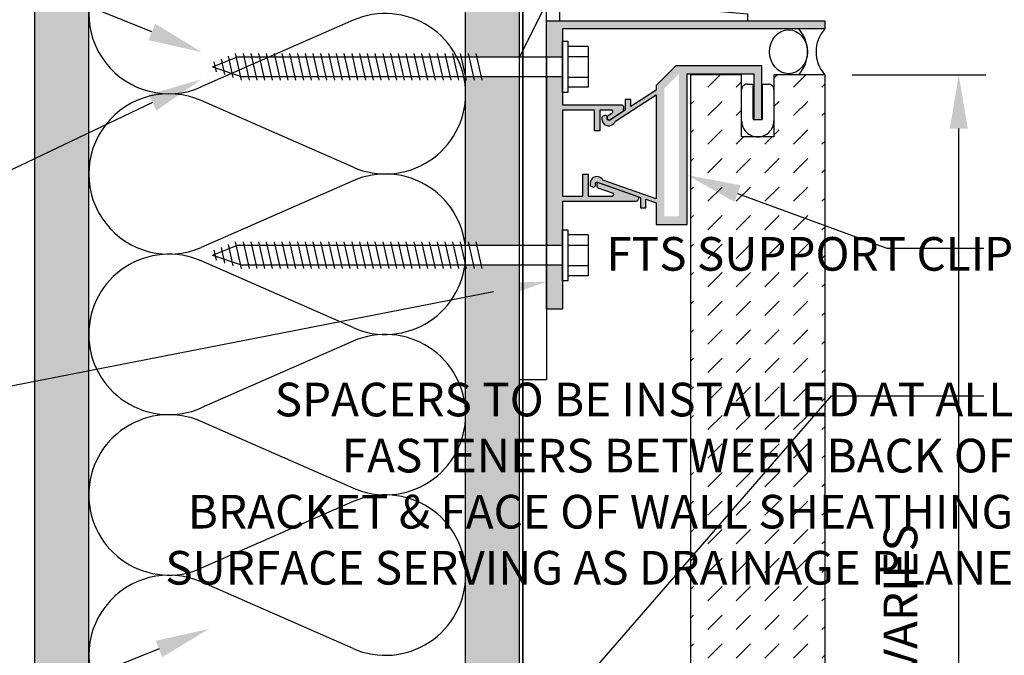
# Model space of a CAD drawing. Units: inches. Extents: x -243 to 195, y 4 to 310.
# Drawn here: x 99 to 108, y 195 to 200 of the extents above; entities that cross this region are included whole.
import ezdxf
from ezdxf import colors
from ezdxf.entities.mleader import LeaderData, LeaderLine
from ezdxf.math import Vec2, Vec3

# ---------------------------------------------------------------- set-up
doc = ezdxf.new("R2010")
doc.units = ezdxf.units.IN
doc.header["$LTSCALE"] = 8
doc.header["$MEASUREMENT"] = 0
doc.linetypes.add('CENTER2', pattern=[1.125, 0.75, -0.125, 0.125, -0.125])
doc.linetypes.add('HIDDEN2', pattern=[0.1875, 0.125, -0.0625])
for name, color, linetype in [('13-DIMS', 2, 'Continuous'), ('BACKER_ROD', 241, 'Continuous'), ('FASTENERS', 3, 'Continuous'), ('FTS_BRACKET', 5, 'Continuous'), ('FTS_CUSHION', 171, 'Continuous'), ('FTS_SHIM', 171, 'Continuous'), ('INSULATION', 241, 'Continuous'), ('NOTES', 7, 'Continuous'), ('SEALANT', 1, 'Continuous'), ('SHEATHING', 1, 'Continuous'), ('STRUCTURE', 7, 'Continuous'), ('VENEER_PANEL', 1, 'Continuous'), ('WRAP', 1, 'HIDDEN2')]:
    doc.layers.add(name, color=color, linetype=linetype)
doc.layers.add('HATCH', color=3, linetype='Continuous', lineweight=0)
doc.styles.add('TEXT', font='archstyl.shx')
doc.dimstyles.new('DIM-PS$0', dxfattribs={"dimscale": 0, "dimtxt": 0.125, "dimasz": 0.125, "dimexe": 0.125, "dimexo": 0.0625, "dimgap": 0.09375, "dimtad": 1, "dimdec": 5, "dimrnd": 0.03125, "dimzin": 3, "dimdsep": 46, "dimlunit": 4, "dimtxsty": 'TEXT', "dimcen": 0.03125, "dimadec": 1, "dimazin": 0, "dimtfac": 1, "dimtdec": 5, "dimtix": 1, "dimtofl": 0, "dimtmove": 2, "dimatfit": 3, "dimfxl": 1, "dimfrac": 1, "dimtolj": 1, "dimtzin": 0, "dimarcsym": 0})

# ---------------------------------------------------------------- blocks, each defined once
blk = doc.blocks.new('*D17')
at = {"layer": '13-DIMS', "color": 0, "lineweight": -2, "transparency": 16777216}
for p, q in [((106.9973662121112, 199.9163532680712), (108.2389470892755, 199.9163532680712)), ((107.9889470892755, 192.4163532680712), (107.9889470892755, 199.4163532680712)), ((106.9973662121113, 191.9163532680712), (108.2389470892755, 191.9163532680712))]:
    blk.add_line(p, q, dxfattribs=at)
at = {"layer": '13-DIMS', "color": 0, "transparency": 16777216}
for points in [[(107.9056137559422, 199.4163532680712), (108.0722804226089, 199.4163532680712), (107.9889470892755, 199.9163532680712)], [(107.9056137559422, 192.4163532680712), (108.0722804226089, 192.4163532680712), (107.9889470892755, 191.9163532680712)]]:
    blk.add_solid(points, dxfattribs=at)
at = {"layer": 'Defpoints', "color": 0, "transparency": 16777216}
for p in [(106.7473662121112, 199.9163532680712), (107.9889470892755, 199.9163532680712), (106.7473662121113, 191.9163532680712)]:
    blk.add_point(p, dxfattribs=at)
at = {"layer": '13-DIMS', "color": 0, "transparency": 16777216, "insert": (107.4472804226088, 195.0388683866848), "char_height": 0.3125, "attachment_point": 5, "rotation": 90, "style": 'TEXT'}
blk.add_mtext('\\A1;VARIES', dxfattribs=at)
blk = doc.blocks.new('Wood_Screw')
at = {"layer": 'FASTENERS'}
for p, q in [((-0.237548828125, -0.19000244140625), (-0.237548828125, 0.19000244140625)), ((-0.237548828125, 0.19000244140625), (-0.0474853515625, 0.19000244140625)), ((-0.0474853515625, -0.23748779296875), (-0.0474853515625, 0.23748779296875)), ((-0.0474853515625, 0.23748779296875), (0, 0.23748779296875)), ((0, 0.23748779296875), (0, -0.23748779296875)), ((-0.0474853515625, 0.094970703125), (-0.237548828125, 0.094970703125)), ((0, 0.09222170987938227), (2.976666984493988, 0.09222170987938227)), ((0.7470395862905548, 0.1244993083371781), (0.8026193277023737, -0.1244993083371639)), ((0.8190927457374642, 0.1244993083371781), (0.874672487149283, -0.1244993083371639)), ((0.8911360079770958, 0.1244993083371781), (0.9467157493889147, -0.1244993083371639)), ((0.9631842188203592, 0.1244993083371781), (1.018763960232192, -0.1244993083371639)), ((1.035232429663637, 0.1244993083371781), (1.090812171075456, -0.1244993083371639)), ((1.1072806405069, 0.1244993083371781), (1.162860381918719, -0.1244993083371639)), ((1.179328851350178, 0.1244993083371781), (1.234908592761997, -0.1244993083371639)), ((1.251377062193441, 0.1244993083371781), (1.30695680360526, -0.1244993083371639)), ((1.323425273036705, 0.1244993083371781), (1.379005014448538, -0.1244993083371639)), ((1.395473483879982, 0.1244993083371781), (1.451053225291801, -0.1244993083371639)), ((1.467526643326877, 0.1244993083371781), (1.523106384738711, -0.1244993083371639)), ((1.539569905566523, 0.1244993083371781), (1.595149646978342, -0.1244993083371639)), ((1.611618116409787, 0.1244993083371781), (1.667197857821606, -0.1244993083371639)), ((1.68366632725305, 0.1244993083371781), (1.739246068664883, -0.1244993083371639)), ((1.755714538096328, 0.1244993083371781), (1.811294279508147, -0.1244993083371639)), ((1.827762748939591, 0.1244993083371781), (1.88334249035141, -0.1244993083371639)), ((1.899810959782869, 0.1244993083371781), (1.955390701194688, -0.1244993083371639)), ((1.971859170626132, 0.1244993083371781), (2.027438912037951, -0.1244993083371639)), ((2.043907381469396, 0.1244993083371781), (2.099487122881229, -0.1244993083371639)), ((2.115960540916305, 0.1244993083371781), (2.171540282328124, -0.1244993083371639)), ((2.188003803155937, 0.1244993083371781), (2.243583544567755, -0.1244993083371639)), ((2.260052013999214, 0.1244993083371781), (2.315631755411033, -0.1244993083371639)), ((2.332100224842478, 0.1244993083371781), (2.387679966254296, -0.1244993083371639)), ((2.404148435685741, 0.1244993083371781), (2.459728177097574, -0.1244993083371639)), ((2.476196646529019, 0.1244993083371781), (2.531776387940837, -0.1244993083371639)), ((2.548244857372282, 0.1244993083371781), (2.603824598784101, -0.1244993083371639)), ((2.62029306821556, 0.1244993083371781), (2.675872809627379, -0.1244993083371639)), ((2.692341279058823, 0.1244993083371781), (2.747921020470642, -0.1244993083371639)), ((2.764394438505718, 0.1244993083371781), (2.819974179917551, -0.1244993083371639)), ((2.836437700745364, 0.1244993083371781), (2.892017442157183, -0.1244993083371639)), ((2.908485911588627, 0.1244993083371781), (2.964065653000446, -0.1244993083371639)), ((3.251726946064579, 7.972355408014664e-05), (2.976666984493988, 0.09222170987938227)), ((2.980534122431905, 0.1244993083371781), (3.036113863843724, -0.1244993083371639)), ((3.058405042253327, 0.09841342804999442), (3.102329190618164, -0.09836784339206872)), ((3.251726946064579, 7.972355408014664e-05), (3.017841490756737, -0.09222170987938227)), ((3.136275962074777, 0.0723275477628249), (3.168544517392604, -0.07223637844695929)), ((3.214146881896212, 0.04624166747564118), (3.23475984416703, -0.04610491350187829)), ((-0.0474853515625, -0.09503173828125), (-0.237548828125, -0.09503173828125)), ((3.017841490756737, -0.09222170987938227), (0, -0.09222170987938227)), ((-0.237548828125, -0.19000244140625), (-0.0474853515625, -0.19000244140625)), ((0, -0.23748779296875), (-0.0474853515625, -0.23748779296875))]:
    blk.add_line(p, q, dxfattribs=at)

msp = doc.modelspace()

# ---------------------------------------------------------------- hatches: boundary and pattern name
at = {"layer": 'HATCH'}
h = msp.add_hatch(dxfattribs=at)
h.set_pattern_fill('DOTS', color=256, scale=1.5, style=2)
h.set_pattern_definition([(0, (41.1173124943071, 0), (0.046875, 0.09375), [0, -0.09375])])
h.paths.add_polyline_path([(103.909887527675, 217.6154156796997), (103.5786268698931, 217.6154156796997), (103.409887527675, 218.0790232122176), (103.4098875276751, 200.0811013951252), (103.9098875276751, 200.0811013951252), (103.9098875276751, 200.5811013951252)])
h.paths.add_polyline_path([(103.9098875276751, 199.8966579753665), (103.4098875276751, 199.8966579753665), (103.4098875276751, 198.3312617747087), (103.9098875276751, 198.3312617747087)])
h.paths.add_polyline_path([(103.9098875276751, 198.14681835495), (103.4098875276751, 198.14681835495), (103.4098875276751, 193.2379317747087), (103.9098875276751, 193.2379317747087), (103.9098875276751, 193.7379317747087)])
h.paths.add_polyline_path([(103.9098875276751, 193.0534883549499), (103.4098875276751, 193.0534883549499), (103.4098875276751, 190.3312617747087), (103.9098875276751, 190.3312617747087)])
h.paths.add_polyline_path([(103.9098875276751, 190.1468183549499), (103.4098875276751, 190.1468183549499), (103.4098875276751, 189.0681475973472), (103.5786268698931, 188.6045400648294), (103.9098875276751, 188.6045400648294)])
h = msp.add_hatch(dxfattribs=at)
h.set_pattern_fill('AR-SAND', color=256, scale=0.25)
h.set_pattern_definition([(37.50000000000001, (41.1173124943071, 0), (-0.01574833952740204, 0.4817059422532897), [0, -0.38, 0, -0.425, 0, -0.40625]), (7.499999999999999, (41.1173124943071, 0), (0.4424441763169318, 0.7055365163074351), [0, -0.205, 0, -0.3425, 0, -0.13125]), (327.5, (40.8098124943071, 0), (0.7785354654378738, 0.001414763384241124), [0, -0.125, 0, -0.45, 0, -0.5875]), (317.5, (40.8098124943071, 0), (0.7515316511430733, 0.2194188912335623), [0, -0.0625, 0, -0.295, 0, -0.3375])])
h.paths.add_polyline_path([(99.90988752767504, 217.6154156796997), (99.40988752767507, 217.6154156796997), (99.40988752767507, 188.6045400648294), (99.90988752767507, 188.6045400648294)])
h = msp.add_hatch(color=256, dxfattribs=at)
h.dxf.hatch_style = 2
h.paths.add_polyline_path([(106.744887527675, 200.4170400648293), (104.159887527675, 200.4170400648293), (104.159887527675, 200.0811013951252), (104.309887527675, 200.0811013951252), (104.309887527675, 200.3420493056623), (106.7445690269675, 200.3420493056623)])
h.paths.add_polyline_path([(104.309887527675, 199.5857100648294), (104.604887527675, 199.5857100648294), (104.604887527675, 199.3957100648294), (104.654887527675, 199.3957100648294), (104.654887527675, 199.5857100648294), (104.7698875276751, 199.5857100648294, -0.5652575874401997), (104.770727527675, 199.5623800648294), (104.732387527675, 199.5373800648293), (104.729057527675, 199.5340400648294, 0.06549911919191256), (104.7272274964173, 199.5200645942652), (104.7271668818085, 199.5198540103103, 0.07551915839775088), (104.728834891889, 199.5051086581585, 0.1485582321701311), (104.734827527675, 199.4960400648293, 0.203844598030247), (104.7469896953248, 199.4937186895804), (104.7482175276751, 199.4945064713131, -0.6334558063459773), (104.7232275230206, 199.5062980470788), (104.7232276954025, 199.5062341389071, 0.6319917058689951), (104.7482175276751, 199.4945064713131), (104.8516882899749, 199.56089369135), (104.8571046253185, 199.5643935849534, 0.2523793728248699), (104.874887527675, 199.5973800648293), (104.874887527675, 199.6207100648293, 0.4142135623730997), (104.859887527675, 199.6357100648294), (104.309887527675, 199.6357100648294), (104.309887527675, 199.8966579753664), (104.159887527675, 199.8966579753664), (104.159887527675, 198.3312617747087), (104.309887527675, 198.3312617747087), (104.309887527675, 198.7390400648293), (104.991557527675, 198.7390400648293, 0.5612711726206371), (105.0083542309727, 198.7855533328154), (104.6487053774747, 198.913453761059, 0.4631759387231719), (104.630727527675, 198.8982100648294), (104.630727525515, 198.8773720073896, 0.3174742143098326), (104.640727527675, 198.8632100648293), (104.781557527675, 198.8132100648293, -0.6276315554033123), (104.769887527675, 198.7890400648294), (104.546557527675, 198.7890400648294), (104.546557527675, 198.9915400648293), (104.496557527675, 198.9915400648293), (104.496557527675, 198.7890400648294), (104.309887527675, 198.7890400648294)])
h.paths.add_polyline_path([(104.309887527675, 198.14681835495), (104.159887527675, 198.14681835495), (104.159887527675, 197.7390400648293), (104.309887527675, 197.7390400648293)])
h = msp.add_hatch(color=256, dxfattribs=at)
h.dxf.hatch_style = 2
edge = h.paths.add_edge_path()
edge.add_line((104.7482175276751, 199.4945064713131), (104.8923875276751, 199.5870064713131))
edge.add_line((104.8923875276751, 199.5870064713131), (104.8923875276751, 199.6853364713131))
edge.add_line((104.8923875276751, 199.6853364713131), (104.9423875276751, 199.6853364713131))
edge.add_line((104.9423875276751, 199.6853364713131), (104.9423875276751, 199.6195064713131))
edge.add_line((104.9423875276751, 199.6195064713131), (105.1782175276751, 199.7711664713131))
edge.add_line((105.1782175276751, 199.7711664713131), (105.1782175276751, 199.8170064713131))
edge.add_line((105.1782175276751, 199.8170064713131), (105.3598875276751, 199.998666471313))
edge.add_line((105.3598875276751, 199.9986664713131), (106.1598875276751, 199.9986664713131))
edge.add_line((106.1598875276751, 199.9986664713131), (106.159887527675, 199.4986664713131))
edge.add_line((106.159887527675, 199.4986664713131), (106.0848875276751, 199.4986664713131))
edge.add_line((106.0848875276751, 199.4986664713131), (106.0848875276751, 199.9236664713131))
edge.add_line((106.0848875276751, 199.9236664713131), (105.4657175276751, 199.9236664713131))
edge.add_line((105.4657175276751, 199.9236664713131), (105.4657175276751, 198.526166471313))
edge.add_line((105.4657175276751, 198.526166471313), (105.1782175276751, 198.526166471313))
edge.add_line((105.1782175276751, 198.5261664713131), (105.1782175276751, 198.7253364713131))
edge.add_line((105.1782175276751, 198.7253364713131), (105.0823875276751, 198.759506471313))
edge.add_line((105.0823875276751, 198.759506471313), (105.0823875276751, 198.6795064713131))
edge.add_line((105.0823875276751, 198.6795064713131), (105.032387527675, 198.6795064713131))
edge.add_line((105.032387527675, 198.6795064713131), (105.032387527675, 198.7770064713131))
edge.add_line((105.032387527675, 198.7770064713131), (104.6340475276751, 198.9186664713131))
edge.add_arc((104.630020427696, 198.9031501718485), 0.01603038001160145, 75.45047509820607, 184.9189684541392)
edge.add_line((104.6140490881623, 198.9017756185327), (104.614055998606, 198.8896823421088))
edge.add_arc((104.5980943195591, 198.8883352853146), 0.01601841939785273, -104.6334133842903, 4.823942119862977, ccw=False)
edge.add_line((104.5940475276751, 198.8728364713131), (104.575002835686, 198.880290790403))
edge.add_arc((104.5805302605451, 198.894411518443), 0.01516401615514157, 188.1477716356533, 248.6226129096541, ccw=False)
edge.add_arc((104.6321339032461, 198.9037450398427), 0.06759700681421775, 132.3948952919142, 189.7802287333663, ccw=False)
edge.add_arc((104.6290488994593, 198.9042974054601), 0.06513694296869434, 30.990826407323425, 130.7181895816412, ccw=False)
edge.add_line((104.6848875276751, 198.9378364713131), (105.1782175276751, 198.7628364713131))
edge.add_line((105.1782175276751, 198.7628364713131), (105.1782175276751, 199.729506471313))
edge.add_line((105.1782175276751, 199.7295064713131), (104.7998875276751, 199.4853364713131))
edge.add_line((104.7998875276751, 199.4853364713131), (104.7940723488395, 199.4728682491099))
edge.add_arc((104.7381798616816, 199.50692242444), 0.06544965223831287, 228.5886758208119, 328.64688356825076, ccw=False)
edge.add_arc((104.7441793538825, 199.5088497501872), 0.07093686455117569, 171.3598457079502, 225.9832230411214, ccw=False)
edge.add_arc((104.6901920613905, 199.5146310431362), 0.01686463070450036, 111.36724138888721, 163.196402629908, ccw=False)
edge.add_line((104.6840475276751, 199.5303364713131), (104.6995621111894, 199.5364063396676))
edge.add_arc((104.7072031373949, 199.5222625647778), 0.01607580945415354, 5.010044228588811, 118.3796705619595, ccw=False)
edge.add_line((104.723217527675, 199.523666471313), (104.7232275230206, 199.5062980470788))
edge.add_arc((104.738508834276, 199.5063073116221), 0.01528131406382183, 180.0347364933284, 309.4445425875683)
h.paths.add_polyline_path([(105.3907175276751, 198.6011664713131), (105.2532175276751, 198.6011664713131), (105.2532175276751, 199.7861664713131), (105.3907175276751, 199.9236664713131)])
h = msp.add_hatch(dxfattribs=at)
h.set_pattern_fill('DASH', color=256, scale=1.5, angle=45)
h.set_pattern_definition([(45, (231.345812352607, 96.12138586979388), (2.775557561562891e-17, 0.2651650429449554), [0.1875, -0.1875])])
h.paths.add_polyline_path([(106.7473875276751, 199.9163532680712), (106.2723875276751, 199.9163532680712), (106.2723875276751, 199.338666471313), (105.9723875276751, 199.338666471313), (105.9723875276751, 199.9163532680712), (105.4973875276751, 199.9163532680712), (105.4973875276751, 192.2913532680712), (105.9723875276751, 192.2913532680712), (105.9723875276751, 192.8690400648293), (106.2723875276751, 192.8690400648293), (106.2723875276751, 192.2913532680712), (106.7473875276751, 192.2913532680712)])

# ---------------------------------------------------------------- linework, layer by layer
at = {"layer": 'BACKER_ROD'}
msp.add_ellipse((106.4079535857881, 200.1291966922886), major_axis=(0, 0.2041156708129331), ratio=0.8639876702420275, start_param=-4.71238898038469, end_param=1.570796326794897, dxfattribs=at)
at = {"layer": 'FTS_BRACKET'}
for points in [[(106.7445690269675, 200.3420493056623), (104.309887527675, 200.3420493056623), (104.309887527675, 199.6357100648294), (104.859887527675, 199.6357100648294, -0.414213562373078), (104.874887527675, 199.6207100648293), (104.874887527675, 199.5973800648293, -0.2567708441350723), (104.8565575276751, 199.5640400648293), (104.7482275276751, 199.4940400648293, -0.2249948899699562), (104.734827527675, 199.4960400648293, -0.169657288216408), (104.728457527675, 199.5066000648293, -0.07479091309466925), (104.7272397283862, 199.521247423845, -0.06000396444504253), (104.729057527675, 199.5340400648294), (104.732387527675, 199.5373800648293), (104.770727527675, 199.5623800648294, 0.5652575874404604), (104.7698875276751, 199.5857100648294), (104.654887527675, 199.5857100648294), (104.654887527675, 199.3957100648294), (104.604887527675, 199.3957100648294), (104.604887527675, 199.5857100648294), (104.309887527675, 199.5857100648294), (104.309887527675, 198.7890400648294), (104.496557527675, 198.7890400648294), (104.496557527675, 198.9915400648293), (104.546557527675, 198.9915400648293), (104.546557527675, 198.7890400648294), (104.7698875276751, 198.7890400648294, 0.6276315554031151), (104.781557527675, 198.8132100648293), (104.640727527675, 198.8632100648293, -0.3176217706797547), (104.630727527675, 198.8773800648294), (104.630727527675, 198.8982100648294, -0.4871200465062965), (104.649887527675, 198.9132100648293), (105.008227527675, 198.7857100648293, -0.5635608120870663), (104.991557527675, 198.7390400648293), (104.309887527675, 198.7390400648293), (104.309887527675, 197.7390400648293), (104.159887527675, 197.7390400648293), (104.159887527675, 200.4170400648293), (106.744887527675, 200.4170400648293), (106.7445690269675, 200.3420493056623)], [(104.7940575276751, 199.4728364713131), (104.7998875276751, 199.4853364713131), (105.1782175276751, 199.7295064713131), (105.1782175276751, 198.7628364713131), (104.6848875276751, 198.9378364713131, 0.4648601872954811), (104.5865575276751, 198.9536664713131, 0.2601511507586416), (104.5657175276751, 198.8911664713131, 0.2483888941109223), (104.5748875276751, 198.8803364713131), (104.5940475276751, 198.8728364713131, 0.4656435608035505), (104.6140575276751, 198.887006471313), (104.6140475276751, 198.9045064713131, -0.4646939761858088), (104.6340475276751, 198.9186664713131), (105.0323875276751, 198.7770064713131), (105.0323875276751, 198.6795064713131), (105.0823875276751, 198.6795064713131), (105.0823875276751, 198.759506471313), (105.1782175276751, 198.7253364713131), (105.1782175276751, 198.5261664713131), (105.4657175276751, 198.526166471313), (105.4657175276751, 199.9236664713131), (106.0848875276751, 199.9236664713131), (106.0848875276751, 199.4986664713131), (106.1598875276751, 199.4986664713131), (106.1598875276751, 199.9986664713131), (105.3598875276751, 199.9986664713131), (105.1782175276751, 199.8170064713131), (105.1782175276751, 199.7711664713131), (104.9423875276751, 199.6195064713131), (104.9423875276751, 199.6853364713131), (104.8923875276751, 199.6853364713131), (104.8923875276751, 199.5870064713131), (104.7482175276751, 199.4945064713131, -0.6305295389763546), (104.7232281350545, 199.5061702320152), (104.7232175276751, 199.523666471313, 0.4628316271590939), (104.7032175276751, 199.5378364713131), (104.6840475276751, 199.5303364713131, 0.2300831701420906), (104.6740475276751, 199.5195064713131, 0.2429574173749903), (104.6948875276751, 199.457836471313, 0.4664564105034149), (104.7940543874506, 199.4728387868965)]]:
    msp.add_lwpolyline(points, format="xyb", dxfattribs=at)
at = {"layer": 'FTS_CUSHION', "linetype": 'CENTER2'}
msp.add_lwpolyline([(106.2223875276751, 199.8286664713131, -0.414213562373095), (106.2723875276751, 199.7786664713131), (106.2723875276751, 199.4886664713131, -0.9999999999999999), (105.9723875276751, 199.4886664713131), (105.9723875276751, 199.7786664713131, -0.414213562373095), (106.0223875276751, 199.8286664713131), (106.0773875276751, 199.8286664713131), (106.0773875276751, 199.5086664713131, 0.4142135623731866), (106.0873875276751, 199.4986664713131), (106.1573875276751, 199.4986664713131, 0.4142135623731866), (106.1673875276751, 199.5086664713131), (106.1673875276751, 199.8286664713131)], format="xyb", close=True, dxfattribs=at)
at = {"layer": 'FTS_SHIM'}
for points in [[(106.0305092587524, 200.4795400648293), (104.2805092587524, 200.6326452259997), (104.2805092587524, 200.4170400648293), (106.0305092587524, 200.4170400648293), (106.0305092587524, 200.4795400648293)], [(104.1598875276751, 200.0811013951252), (104.1598875276751, 197.0811013951252), (103.9098875276751, 197.0811013951252), (103.9098875276751, 200.0811013951252), (104.1598875276751, 200.0811013951252), (104.1598875276751, 200.5811013951252), (103.9098875276751, 200.0811013951252), (103.9098875276751, 200.5811013951252), (104.1598875276751, 200.5811013951252)]]:
    msp.add_lwpolyline(points, dxfattribs=at)
at = {"layer": 'INSULATION'}
for p, q in [((102.365031633612, 200.4214384186432), (100.9547434217375, 199.802049491502)), ((102.3650316336121, 199.0568520849991), (100.9547434217375, 199.6762410121403)), ((102.3650316336121, 198.9310436056373), (100.9547434217375, 198.3116546784962)), ((102.3650316336121, 197.5664572719932), (100.9547434217375, 198.1858461991344)), ((102.3650316336121, 197.4406487926315), (100.9547434217375, 196.8212598654902)), ((102.3650316336121, 196.0760624589873), (100.9547434217375, 196.6954513861285)), ((102.3650316336121, 195.9502539796256), (100.9547434217375, 195.3308650524843)), ((102.3650316336121, 194.5856676459814), (100.9547434217375, 195.2050565731226))]:
    msp.add_line(p, q, dxfattribs=at)
for centre, start, end in [((100.6550849341777, 200.4843426583241), 66.28924766956976, 293.7107523304302), ((102.6646901211718, 199.7391452518212), 359.999999999998, 113.7107523304303), ((100.6550849341777, 198.9939478453182), 66.28924766956976, 293.7107523304302), ((102.6646901211718, 199.7391452518212), 246.2892476695697, 0), ((102.6646901211718, 198.2487504388153), 359.999999999998, 113.7107523304303), ((100.6550849341777, 197.5035530323123), 66.28924766956976, 180), ((102.6646901211718, 198.2487504388153), 246.2892476695697, 0), ((100.6550849341777, 197.5035530323123), 180, 293.7107523304267), ((102.6646901211718, 196.7583556258094), 0, 113.7107523304267), ((100.6550849341777, 196.0131582193064), 66.28924766957331, 180), ((102.6646901211718, 196.7583556258094), 246.2892476695733, 3.256887993818641e-12), ((100.6550849341778, 196.0131582193064), 180, 293.7107523304302), ((102.6646901211718, 195.2679608128035), 359.999999999998, 113.7107523304303), ((100.6550849341778, 194.5227634063006), 66.28924766956976, 293.7107523304302), ((102.6646901211719, 195.2679608128035), 246.2892476695697, 0)]:
    msp.add_arc(centre, 0.7451974065029519, start, end, dxfattribs=at)
at = {"layer": 'SEALANT'}
for centre, radius, start, end in [((106.2642054659757, 200.1291966922886), 0.3201015426979671, 318.321248522626, 41.67875147738155), ((106.983648015207, 200.1291966922886), 0.3201015426979658, 138.3212485226223, 221.6787514773777)]:
    msp.add_arc(centre, radius, start, end, dxfattribs=at)
at = {"layer": 'SHEATHING'}
for p, q in [((99.40988752767507, 188.6045400648294), (99.40988752767507, 217.6154156796997)), ((103.9098875276751, 188.6045400648294), (103.909887527675, 217.6154156796997))]:
    msp.add_line(p, q, dxfattribs=at)
at = {"layer": 'STRUCTURE'}
for p, q in [((103.4098875276751, 189.0681475973472), (103.409887527675, 218.0790232122176)), ((99.90988752767507, 188.6045400648294), (99.90988752767504, 217.6154156796997))]:
    msp.add_line(p, q, dxfattribs=at)
at = {"layer": 'VENEER_PANEL'}
msp.add_lwpolyline([(105.9723875276751, 192.8690400648293), (106.2723875276751, 192.8690400648293), (106.2723875276751, 192.2913532680712), (106.7473875276751, 192.2913532680712), (106.7473875276751, 199.9163532680712), (106.2723875276751, 199.9163532680712), (106.2723875276751, 199.338666471313), (105.9723875276751, 199.338666471313), (105.9723875276751, 199.9163532680712), (105.4973875276751, 199.9163532680712), (105.4973875276751, 192.2913532680712), (105.9723875276751, 192.2913532680712)], close=True, dxfattribs=at)
at = {"layer": 'WRAP', "linetype": 'HIDDEN2', "ltscale": 0.375, "const_width": 0.015625}
msp.add_lwpolyline([(103.9411375276751, 188.9822889279894), (103.9411375276751, 202.2640230685637)], dxfattribs=at)

# ---------------------------------------------------------------- block references
at = {"layer": 'FASTENERS', "rotation": 180}
for p in [(104.309887527675, 199.9888796852458), (104.309887527675, 198.2390400648293)]:
    msp.add_blockref('Wood_Screw', p, dxfattribs=at)

# ---------------------------------------------------------------- texts
at = {"layer": 'NOTES', "char_height": 0.3125, "attachment_point": 9, "style": 'TEXT'}
for s, insert in [('\\A1;FTS SUPPORT CLIP', (108.4941650851813, 198.095599193233)), ('\\A1;SPACERS TO BE INSTALLED AT ALL\\PFASTENERS BETWEEN BACK OF\\PBRACKET & FACE OF WALL SHEATHING\\PSURFACE SERVING AS DRAINAGE PLANE', (108.4941650851813, 195.179657066526))]:
    msp.add_mtext(s, dxfattribs=dict(at, insert=insert))

# ---------------------------------------------------------------- dimensions: what is measured, and where the dimension line sits
at = {"layer": '13-DIMS'}
dim = msp.add_linear_dim(base=(107.9889470892755, 199.9163532680712), p1=(106.7473662121113, 191.9163532680712), p2=(106.7473662121112, 199.9163532680712), angle=90, text='VARIES', dimstyle='DIM-PS$0', override={"dimscale": 1, "dimtxt": 0.3125, "dimasz": 0.5, "dimexe": 0.25, "dimexo": 0.25, "dimgap": 0.375}, dxfattribs=at)
dim.commit()
dim.dimension.update_dxf_attribs({"geometry": '*D17', "text_midpoint": (107.4472804226088, 195.0388683866848), "dimtype": 160})

# ---------------------------------------------------------------- leaders
at = {"layer": 'NOTES'}
ml = msp.add_multileader_mtext('Standard', dxfattribs=at)
ml.set_content('', color=256)
ml.set_leader_properties()
ml.build(insert=Vec2(0, 0))
ml.multileader.update_dxf_attribs({"text_right_attachment_type": 6, "dogleg_length": 0.36, "arrow_head_size": 0.5})
ctx = ml.context
ctx.base_point, ctx.char_height, ctx.arrow_head_size, ctx.landing_gap_size, ctx.plane_origin, ctx.plane_x_axis, ctx.plane_y_axis = Vec3(95.4435651890009, 202.0469381984892), 0.18, 0.5, 0.09, Vec3(100.8332151101727, 206.3717249195886), Vec3(-1, -1.224646799147353e-16), Vec3(1.224646799147353e-16, -1)
ctx.right_attachment = 6
notes = []
notes.append((ctx, [(0, (1, 1, 0), (96.2244708614576, 202.0469381984892), (-1, -1.224646799147353e-16), 0.7809056724566976, [(0, [(100.9598854477875, 200.1253338502432)], 0, [])])]))
ctx.mtext.insert, ctx.mtext.text_direction, ctx.mtext.rotation, ctx.mtext.flow_direction = Vec3(95.3535651890009, 201.9569381984892), Vec3(-1, -1.224646799147353e-16), 3.141592653589793, 5
ml = msp.add_multileader_mtext('Standard', dxfattribs=at)
ml.set_content('', color=256)
ml.set_leader_properties()
ml.build(insert=Vec2(0, 0))
ml.multileader.update_dxf_attribs({"text_right_attachment_type": 6, "dogleg_length": 0.36, "arrow_head_size": 0.5})
ctx = ml.context
ctx.base_point, ctx.char_height, ctx.arrow_head_size, ctx.landing_gap_size, ctx.plane_origin, ctx.plane_x_axis, ctx.plane_y_axis = Vec3(94.71646570476142, 198.5123349410747), 0.18, 0.5, 0.09, Vec3(103.1469696924335, 203.2010105943342), Vec3(-1, -1.224646799147353e-16), Vec3(1.224646799147353e-16, -1)
ctx.right_attachment = 6
notes.append((ctx, [(0, (1, 1, 0), (98.10292100625827, 198.5123349410747), (-1, -1.224646799147353e-16), 3.386455301496853, [(0, [(100.9542905474826, 199.8724540909658)], 0, [])])]))
ctx.mtext.insert, ctx.mtext.text_direction, ctx.mtext.rotation, ctx.mtext.flow_direction = Vec3(94.62646570476142, 198.4223349410747), Vec3(-1, -1.224646799147353e-16), 3.141592653589793, 5
ml = msp.add_multileader_mtext('Standard', dxfattribs=at)
ml.set_content('', color=256)
ml.set_leader_properties()
ml.build(insert=Vec2(0, 0))
ml.multileader.update_dxf_attribs({"text_right_attachment_type": 6, "dogleg_length": 0.36, "arrow_head_size": 0.5})
ctx = ml.context
ctx.base_point, ctx.char_height, ctx.arrow_head_size, ctx.landing_gap_size, ctx.plane_origin, ctx.plane_x_axis, ctx.plane_y_axis = Vec3(108.2226960006946, 198.3050509967809), 0.18, 0.5, 0.09, Vec3(101.7943049887036, 191.5844013759216), Vec3(1, 4.044532497594896e-21), Vec3(-4.044532497594896e-21, 1)
ctx.right_attachment = 6
notes.append((ctx, [(0, (1, 1, 0), (107.3199962313675, 198.3050509967809), (1, 4.044532497594542e-21), 0.9026997693271288, [(0, [(105.4657175276751, 198.983720933779)], 0, [])])]))
ctx.mtext.insert, ctx.mtext.text_direction, ctx.mtext.rotation, ctx.mtext.flow_direction = Vec3(108.3126960006946, 198.395050996781), Vec3(1, 4.044532497594896e-21), 4.044532497594896e-21, 5
ml = msp.add_multileader_mtext('Standard', dxfattribs=at)
ml.set_content('', color=256)
ml.set_leader_properties()
ml.build(insert=Vec2(0, 0))
ml.multileader.update_dxf_attribs({"text_right_attachment_type": 6, "dogleg_length": 0.36, "arrow_head_size": 0.5})
ctx = ml.context
ctx.base_point, ctx.char_height, ctx.arrow_head_size, ctx.landing_gap_size, ctx.plane_origin, ctx.plane_x_axis, ctx.plane_y_axis = Vec3(96.83431499473139, 196.8240241372935), 0.18, 0.5, 0.09, Vec3(103.7128845467064, 201.1488108583929), Vec3(-1, -1.224646799147353e-16), Vec3(1.224646799147353e-16, -1)
ctx.right_attachment = 6
notes.append((ctx, [(0, (1, 1, 0), (98.16546663820051, 196.8240241372935), (-1, -1.224646799147354e-16), 1.331151643469128, [(0, [(104.1598875276751, 197.994860216012)], 0, [])])]))
ctx.mtext.insert, ctx.mtext.text_direction, ctx.mtext.rotation, ctx.mtext.flow_direction = Vec3(96.74431499473138, 196.7340241372935), Vec3(-1, -1.224646799147353e-16), 3.141592653589793, 5
ml = msp.add_multileader_mtext('Standard', dxfattribs=at)
ml.set_content('', color=256)
ml.set_leader_properties()
ml.build(insert=Vec2(0, 0))
ml.multileader.update_dxf_attribs({"text_right_attachment_type": 6, "dogleg_length": 0.36, "arrow_head_size": 0.5})
ctx = ml.context
ctx.base_point, ctx.char_height, ctx.arrow_head_size, ctx.landing_gap_size, ctx.plane_origin, ctx.plane_x_axis, ctx.plane_y_axis = Vec3(108.2226960006946, 196.9326825348905), 0.18, 0.5, 0.09, Vec3(101.7943049887036, 190.1660367144231), Vec3(1, 4.044532497594896e-21), Vec3(-4.044532497594896e-21, 1)
ctx.right_attachment = 6
notes.append((ctx, [(0, (1, 1, 0), (106.8080253980357, 196.9326825348905), (1, 4.044532497594541e-21), 1.414670602658945, [(0, [(104.0348875276751, 193.7379317747087)], 0, [])])]))
ctx.mtext.insert, ctx.mtext.text_direction, ctx.mtext.rotation, ctx.mtext.flow_direction = Vec3(108.3126960006946, 197.0226825348905), Vec3(1, 4.044532497594896e-21), 4.044532497594896e-21, 5
ml = msp.add_multileader_mtext('Standard', dxfattribs=at)
ml.set_content('', color=256)
ml.set_leader_properties()
ml.build(insert=Vec2(0, 0))
ml.multileader.update_dxf_attribs({"text_right_attachment_type": 6, "dogleg_length": 0.36, "arrow_head_size": 0.5})
ctx = ml.context
ctx.base_point, ctx.char_height, ctx.arrow_head_size, ctx.landing_gap_size, ctx.plane_origin, ctx.plane_x_axis, ctx.plane_y_axis = Vec3(97.22505148228171, 193.6500526004203), 0.18, 0.5, 0.09, Vec3(102.6147014034535, 197.9748393215197), Vec3(-1, -1.224646799147353e-16), Vec3(1.224646799147353e-16, -1)
ctx.right_attachment = 6
notes.append((ctx, [(0, (1, 1, 0), (98.23228828446005, 193.6500526004203), (-1, -1.224646799147353e-16), 1.007236802178341, [(0, [(101.0266028782061, 194.7676281696901)], 0, [])])]))
ctx.mtext.insert, ctx.mtext.text_direction, ctx.mtext.rotation, ctx.mtext.flow_direction = Vec3(97.13505148228171, 193.5600526004203), Vec3(-1, -1.224646799147353e-16), 3.141592653589793, 5
for ctx, leaders in notes:
    for number, flags, end, landing, length, lines in leaders:
        leader = LeaderData()
        leader.index, (leader.has_last_leader_line, leader.has_dogleg_vector, leader.attachment_direction) = number, flags
        leader.last_leader_point, leader.dogleg_vector, leader.dogleg_length = Vec3(end), Vec3(landing), length
        for number, points, colour, breaks in lines:
            line = LeaderLine()
            line.index, line.vertices, line.color, line.breaks = number, Vec3.list(points), colors.encode_raw_color(colour), breaks
            leader.lines.append(line)
        ctx.leaders.append(leader)

doc.saveas('drawing.dxf')
